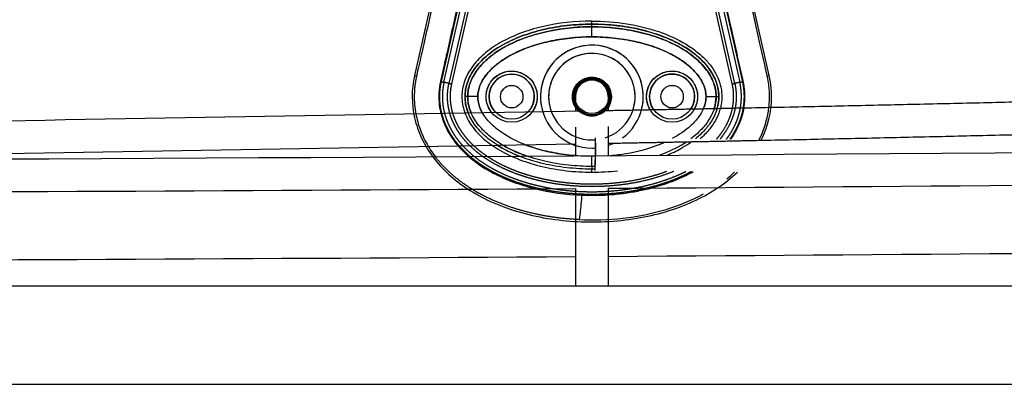
# Model space of a CAD drawing. Units: millimetres. Extents: x -511 to 20929, y 399 to 14680.
# Drawn here: x 11312 to 11793, y 7168 to 7345 of the extents above; entities that cross this region are included whole.
import ezdxf

# ---------------------------------------------------------------- set-up
doc = ezdxf.new("R2010")
doc.units = ezdxf.units.MM
doc.layers.add('Make2D$可见线$普通线', color=18, linetype='Continuous')
doc.layers.add('Make2D$可见线$正切线', color=18, linetype='Continuous')

msp = doc.modelspace()

# ---------------------------------------------------------------- linework, layer by layer
at = {"layer": 'Make2D$可见线$普通线', "color": 0}
for p, q in [((11517.57, 7375.62), (11504.63, 7318.16)), ((11677.95, 7318.16), (11665.01, 7375.62)), ((11583.29, 7308.05), (11583.29, 7300.89)), ((11599.29, 7308.05), (11599.29, 7301.18)), ((11583.29, 7293.02), (11583.29, 7279.08)), ((11599.29, 7293.3), (11599.29, 7279.18)), ((11592.99, 7279.89), (11593, 7279.89)), ((11583.29, 7263.08), (11583.29, 7215.52)), ((11599.29, 7263.18), (11599.29, 7215.52)), ((9125.2, 7215.52), (12693.2, 7215.52)), ((9125.2, 7167.52), (12693.2, 7167.52))]:
    msp.add_line(p, q, dxfattribs=at)
for centre, radius in [((11552.11, 7307.92), 11), ((11630.47, 7307.92), 11), ((11552.11, 7307.92), 5.5), ((11552.11, 7307.92), 5.5), ((11591.29, 7307.92), 8.25), ((11630.47, 7307.92), 5.5), ((11630.47, 7307.92), 5.5)]:
    msp.add_circle(centre, radius, dxfattribs=at)
for centre, radius, start, end in [((11552.11, 7307.92), 11, 90, 224.5189), ((11552.11, 7307.92), 11, 317.4616, 90), ((11630.47, 7307.92), 11, 90, 215.1321), ((11630.47, 7307.92), 11, 327.0542, 90), ((11591.29, 7307.92), 8.25, 90, 194.1411), ((11591.27, 7308.03), 7.98, 89.8848, 179.8843), ((11591.29, 7307.92), 8.25, 345.8589, 90), ((11591.31, 7308.03), 7.98, 0.1157, 90.1152), ((11550.8, 7308.01), 21.51, 180.2391, 201.9235), ((11632.13, 7307.97), 21.16, 344.1482, 359.8693), ((11615.78, 7319.99), 66.57, 308.4823, 312.79), ((10500.45, 171518.9), 164259.4, 270.3832938, 270.5433092), ((10815.92, 124015.44), 116754.89, 270.1514634, 270.3765799), ((10500.2, 171485.22), 164258.94, 270.3833813, 270.5433971), ((10816.04, 123938.55), 116711.22, 270.1514607, 270.3766614)]:
    msp.add_arc(centre, radius, start, end, dxfattribs=at)
for points, knots in [([(11503.29, 7437.86), (11504.94, 7432.67), (11507.4, 7425.67), (11511.29, 7416.08), (11513.67, 7410.81), (11515.83, 7405.81), (11517.5, 7401.59), (11518.95, 7396.07), (11519.78, 7389.75), (11519.84, 7383.08), (11518.85, 7376.61), (11517.8, 7371.91), (11516.74, 7367.18), (11515.55, 7362.07), (11512.66, 7349.33), (11509.56, 7335.46), (11506.87, 7323.6), (11505.97, 7319.64), (11505.51, 7317.54), (11505.01, 7315.04), (11504.66, 7312.11), (11504.49, 7309.52), (11504.48, 7305.98), (11504.95, 7300.44), (11506.6, 7293.36), (11510.03, 7285.5), (11513.19, 7280.61), (11514.98, 7278.33)], [0, 0, 0, 0, 16.347159, 22.249248, 31.035388, 33.68591, 38.58671, 44.637554, 50.770192, 57.696582, 64.599739, 70.334353, 72.170075, 79.129695, 86.076951, 111.342021, 121.788105, 122.552515, 123.531778, 128.234323, 130.199292, 132.357647, 136.033673, 140.808121, 149.031682, 157.735065, 166.435571, 166.435571, 166.435571, 166.435571]), ([(11673.07, 7287), (11674.99, 7290.85), (11677.14, 7297.02), (11678.17, 7305.62), (11678.09, 7311.16), (11677.39, 7315.98), (11676.74, 7319.13), (11676.2, 7321.53), (11675.14, 7326.13), (11672.4, 7338.19), (11668.98, 7353.53), (11666.18, 7365.77), (11664.83, 7371.63), (11663.86, 7376.08), (11662.86, 7381.98), (11662.73, 7388.59), (11663.43, 7395.07), (11664.87, 7401.01), (11666.59, 7405.42), (11668.79, 7410.55), (11671.39, 7416.3), (11675.32, 7426.03), (11677.76, 7433.04), (11679.29, 7437.86)], [0, 0, 0, 0, 12.902868, 19.412099, 25.911653, 29.505541, 34.003255, 35.572364, 36.858633, 48.163843, 72.6855, 83.999475, 85.835151, 90.720002, 97.6695, 103.76613, 110.507716, 117.185122, 122.058075, 124.680534, 133.919783, 140.994148, 156.169113, 156.169113, 156.169113, 156.169113]), ([(11591.29, 7272.55), (11587.19, 7272.55), (11579.25, 7272.99), (11567.74, 7274.94), (11557.1, 7278.09), (11547.66, 7282.39), (11539.8, 7287.71), (11533.87, 7293.86), (11530.15, 7300.71), (11528.88, 7307.92), (11530.15, 7315.14), (11533.84, 7321.92), (11539.68, 7328.03), (11547.45, 7333.34), (11556.94, 7337.71), (11567.65, 7340.9), (11579.25, 7342.86), (11587.19, 7343.3), (11591.29, 7343.3)], [0, 0, 0, 0, 12.296195, 23.831582, 34.972124, 45.505954, 54.854462, 63.329157, 70.967841, 77.977629, 84.986383, 92.625512, 100.876036, 110.195771, 120.726811, 132.123151, 143.65874, 155.954899, 155.954899, 155.954899, 155.954899]), ([(11591.29, 7343.3), (11587.19, 7343.3), (11579.25, 7342.86), (11567.65, 7340.9), (11556.94, 7337.71), (11547.44, 7333.34), (11539.68, 7328.03), (11533.84, 7321.92), (11530.15, 7315.14), (11529.29, 7310.26), (11529.29, 7307.92)], [0, 0, 0, 0, 12.296254, 23.831842, 35.228182, 45.759223, 55.078957, 63.329482, 70.968611, 77.977364, 77.977364, 77.977364, 77.977364]), ([(11591.29, 7343.3), (11596.93, 7343.3), (11607.93, 7342.46), (11621.09, 7339.3), (11630.51, 7335.54), (11636.6, 7332.31), (11641.9, 7328.65), (11646.33, 7324.56), (11649.79, 7320.07), (11652.15, 7315.31), (11653.33, 7310.4), (11653.33, 7305.45), (11652.15, 7300.53), (11649.79, 7295.78), (11646.32, 7291.28), (11643.45, 7288.63), (11641.85, 7287.35)], [0, 0, 0, 0, 16.91412, 32.99698, 40.473812, 47.280618, 53.658364, 59.762449, 65.305996, 70.599892, 75.590377, 80.364866, 85.355352, 90.649249, 96.192768, 102.342207, 102.342207, 102.342207, 102.342207]), ([(11653.29, 7307.92), (11653.29, 7310.26), (11652.43, 7315.14), (11648.71, 7321.99), (11642.78, 7328.14), (11634.92, 7333.46), (11625.48, 7337.76), (11614.85, 7340.91), (11603.33, 7342.86), (11595.39, 7343.3), (11591.29, 7343.3)], [0, 0, 0, 0, 7.008884, 14.648011, 23.122848, 32.471355, 43.005239, 54.145789, 65.681193, 77.977643, 77.977643, 77.977643, 77.977643]), ([(11504.63, 7318.16), (11503.09, 7311.4), (11503.13, 7300.73), (11507.79, 7287.4), (11513.45, 7278.07), (11521.14, 7269.72), (11530.65, 7262.45), (11542.05, 7256.31), (11559.85, 7249.76), (11579.61, 7246.6), (11599.82, 7246.7), (11614.82, 7248.53), (11629.03, 7251.97), (11641.84, 7256.9), (11653.14, 7263.24), (11659.55, 7268.34), (11662.45, 7271.12)], [0, 0, 0, 0, 20.811635, 31.228414, 42.099822, 53.40413, 65.095836, 77.926368, 92.121827, 121.867727, 137.506798, 152.717815, 167.085947, 181.328549, 193.779986, 205.828931, 205.828931, 205.828931, 205.828931]), ([(11674.18, 7286.99), (11675.55, 7289.79), (11677.91, 7296), (11679.53, 7306.61), (11678.84, 7314.21), (11677.95, 7318.16)], [221.310082, 221.310082, 221.310082, 221.310082, 230.355392, 240.544792, 252.304323, 252.304323, 252.304323, 252.304323]), ([(9279.44, 7287.89), (9832.69, 7281.72), (10879.3, 7271.57), (11985.67, 7281.72), (12538.96, 7287.88)], [0, 0, 0, 0, 1659.888848, 3319.777689, 3319.777689, 3319.777689, 3319.777689]), ([(11275.42, 7279.62), (11275.46, 7279.62), (11275.51, 7279.62), (11275.55, 7279.62), (11378.1, 7281.57), (11480.7, 7283.06), (11583.29, 7284.89)], [7.923719, 7.923719, 7.923719, 7.923719, 8.058689, 8.058689, 8.058689, 315.845774, 315.845774, 315.845774, 315.845774]), ([(11545.12, 7284.22), (11546.02, 7283.65), (11548.48, 7282.19), (11552.02, 7280.43), (11554.67, 7279.31), (11555.69, 7278.9)], [185.704894, 185.704894, 185.704894, 185.704894, 188.934162, 194.258365, 197.558241, 197.558241, 197.558241, 197.558241]), ([(11628.06, 7279.38), (11630.32, 7280.32), (11634.07, 7282.11), (11637.96, 7284.5), (11639.68, 7285.7), (11640.01, 7285.95)], [271.566238, 271.566238, 271.566238, 271.566238, 278.932802, 284.002341, 285.233782, 285.233782, 285.233782, 285.233782]), ([(11584.97, 7247.9), (11592.14, 7247.56), (11606.52, 7248.02), (11627.17, 7252.13), (11640.04, 7257.26), (11645.87, 7260.42)], [-1, -1, -1, -1, -0.9192765, -0.838553, -0.7639461, -0.7639461, -0.7639461, -0.7639461])]:
    msp.add_open_spline(points, degree=3, knots=knots, dxfattribs=at)
for points, weights, degree, knots in [([(11639.93, 7271.37), (11637.56, 7270.09), (11635.11, 7268.97), (11631.25, 7267.23), (11627.24, 7265.87), (11622.77, 7264.35), (11618.19, 7263.27), (11613.04, 7262.04), (11607.8, 7261.32), (11601.97, 7260.51), (11596.1, 7260.28), (11589.98, 7260.04), (11583.86, 7260.42), (11578.2, 7260.76), (11572.6, 7261.65), (11567.62, 7262.43), (11562.75, 7263.67), (11558.4, 7264.77), (11554.18, 7266.27), (11550.39, 7267.62), (11546.73, 7269.31), (11543.45, 7270.84), (11540.33, 7272.68), (11537.52, 7274.33), (11534.89, 7276.27), (11532.52, 7278.01), (11530.34, 7280), (11528.38, 7281.79), (11526.63, 7283.78), (11525.05, 7285.57), (11523.68, 7287.52), (11522.44, 7289.28), (11521.4, 7291.16), (11520.47, 7292.84), (11519.72, 7294.61), (11519.04, 7296.2), (11518.52, 7297.85), (11518.04, 7299.36), (11517.71, 7300.91), (11517.4, 7302.34), (11517.22, 7303.79), (11517.02, 7305.31), (11516.97, 7306.85), (11516.92, 7308.43), (11517.02, 7310.01), (11517.12, 7311.56), (11517.36, 7313.09), (11517.53, 7314.16), (11517.77, 7315.23)], [1, 0.999383825591, 1, 0.998811296659, 1, 0.998877021705, 1, 0.998863597488, 1, 0.998782136261, 1, 0.99873951699, 1, 0.998841380561, 1, 0.998932564212, 1, 0.998946021205, 1, 0.99889037923, 1, 0.998805306741, 1, 0.998703854072, 1, 0.998601897861, 1, 0.998528094289, 1, 0.998521202086, 1, 0.998572159552, 1, 0.998682906497, 1, 0.998815068144, 1, 0.998931071089, 1, 0.999050321, 1, 0.998918466538, 1, 0.998850158778, 1, 0.998913992848, 1, 0.999478596249, 1], 2, [0, 0, 0, 5.386364, 5.386364, 13.852596, 13.852596, 23.274715, 23.274715, 33.846107, 33.846107, 45.596497, 45.596497, 57.839953, 57.839953, 69.176746, 69.176746, 79.236645, 79.236645, 88.187694, 88.187694, 96.237291, 96.237291, 103.479175, 103.479175, 109.995918, 109.995918, 115.88073, 115.88073, 121.1869, 121.1869, 125.949441, 125.949441, 130.240049, 130.240049, 134.081243, 134.081243, 137.543283, 137.543283, 140.71089, 140.71089, 143.628052, 143.628052, 146.703873, 146.703873, 149.862511, 149.862511, 152.960005, 152.960005, 155.138754, 155.138754, 155.138754]), ([(11519.02, 7314.95), (11518.79, 7313.92), (11518.62, 7312.89), (11518.39, 7311.42), (11518.3, 7309.93), (11518.2, 7308.42), (11518.25, 7306.9), (11518.3, 7305.43), (11518.48, 7303.96), (11518.66, 7302.57), (11518.95, 7301.2), (11519.28, 7299.71), (11519.73, 7298.25), (11520.24, 7296.66), (11520.89, 7295.13), (11521.62, 7293.42), (11522.52, 7291.8), (11523.53, 7289.98), (11524.72, 7288.28), (11526.05, 7286.39), (11527.58, 7284.65), (11529.29, 7282.71), (11531.2, 7280.97), (11533.32, 7279.03), (11535.64, 7277.33), (11538.22, 7275.43), (11540.97, 7273.81), (11544.04, 7272.01), (11547.27, 7270.51), (11550.87, 7268.84), (11554.61, 7267.51), (11558.77, 7266.03), (11563.06, 7264.95), (11567.88, 7263.72), (11572.79, 7262.95), (11578.34, 7262.07), (11583.94, 7261.73), (11589.99, 7261.36), (11596.05, 7261.6), (11601.86, 7261.83), (11607.63, 7262.62), (11612.81, 7263.34), (11617.89, 7264.55), (11622.42, 7265.62), (11626.83, 7267.11), (11630.78, 7268.45), (11634.59, 7270.17), (11635.89, 7270.76), (11637.16, 7271.4)], [1, 0.999478341764, 1, 0.998912597864, 1, 0.998849509453, 1, 0.998916998948, 1, 0.999049904206, 1, 0.998929747252, 1, 0.998814646827, 1, 0.998681822624, 1, 0.998571935417, 1, 0.998520785593, 1, 0.998528230051, 1, 0.99860250182, 1, 0.998704416964, 1, 0.998806243193, 1, 0.998891127032, 1, 0.99894705976, 1, 0.998933426828, 1, 0.998842611188, 1, 0.998740631737, 1, 0.998783347543, 1, 0.998864690392, 1, 0.998877924995, 1, 0.998812443583, 1, 0.999830537141, 1], 2, [0, 0, 0, 2.094335, 2.094335, 5.069628, 5.069628, 8.102949, 8.102949, 11.056793, 11.056793, 13.860083, 13.860083, 16.90654, 16.90654, 20.241424, 20.241424, 23.948517, 23.948517, 28.099666, 28.099666, 32.720702, 32.720702, 37.885893, 37.885893, 43.633818, 43.633818, 50.019224, 50.019224, 57.135662, 57.135662, 65.06493, 65.06493, 73.899546, 73.899546, 83.842407, 83.842407, 95.058273, 95.058273, 107.175571, 107.175571, 118.802084, 118.802084, 129.252879, 129.252879, 138.554671, 138.554671, 146.896854, 146.896854, 149.746999, 149.746999, 149.746999]), ([(11631.31, 7271.46), (11625.88, 7269.21), (11620.19, 7267.69), (11613.66, 7265.94), (11606.96, 7265.04), (11600.4, 7264.15), (11593.79, 7264.02), (11587.93, 7263.89), (11582.1, 7264.35), (11576.89, 7264.75), (11571.74, 7265.64), (11567.13, 7266.43), (11562.61, 7267.63), (11558.56, 7268.71), (11554.63, 7270.15), (11551.09, 7271.44), (11547.69, 7273.06), (11544.63, 7274.52), (11541.73, 7276.26), (11539.12, 7277.84), (11536.68, 7279.67), (11534.47, 7281.32), (11532.46, 7283.21), (11530.65, 7284.9), (11529.04, 7286.79), (11527.6, 7288.48), (11526.35, 7290.33), (11525.23, 7291.99), (11524.31, 7293.77), (11523.48, 7295.36), (11522.83, 7297.03), (11522.24, 7298.54), (11521.81, 7300.1), (11521.42, 7301.52), (11521.17, 7302.97), (11520.92, 7304.44), (11520.81, 7305.93), (11520.71, 7307.5), (11520.77, 7309.08), (11520.83, 7310.64), (11521.06, 7312.18), (11521.22, 7313.29), (11521.47, 7314.39)], [1, 0.997839150917, 1, 0.997949852501, 1, 0.998372758334, 1, 0.998768946903, 1, 0.998928240106, 1, 0.998984925541, 1, 0.998971308404, 1, 0.998905321046, 1, 0.998805187073, 1, 0.998680508483, 1, 0.998545807815, 1, 0.99843755664, 1, 0.998398395811, 1, 0.998427020651, 1, 0.998533085686, 1, 0.998656240151, 1, 0.998802454063, 1, 0.998712367889, 1, 0.998543068801, 1, 0.998590505642, 1, 0.999289944431, 1], 2, [0, 0, 0, 11.743936, 11.743936, 25.248397, 25.248397, 38.468378, 38.468378, 50.170403, 50.170403, 60.61482, 60.61482, 69.956444, 69.956444, 78.331556, 78.331556, 85.85764, 85.85764, 92.627732, 92.627732, 98.722264, 98.722264, 104.227729, 104.227729, 109.186191, 109.186191, 113.63544, 113.63544, 117.638053, 117.638053, 121.219525, 121.219525, 124.455495, 124.455495, 127.39958, 127.39958, 130.382352, 130.382352, 133.529965, 133.529965, 136.646381, 136.646381, 138.900428, 138.900428, 138.900428]), ([(11522.72, 7314.11), (11522.48, 7313.06), (11522.32, 7312), (11522.1, 7310.52), (11522.04, 7309.03), (11521.98, 7307.53), (11522.09, 7306.03), (11522.19, 7304.61), (11522.43, 7303.2), (11522.66, 7301.81), (11523.04, 7300.45), (11523.45, 7298.96), (11524.01, 7297.51), (11524.64, 7295.91), (11525.44, 7294.38), (11526.33, 7292.67), (11527.41, 7291.07), (11528.61, 7289.28), (11530.01, 7287.65), (11531.57, 7285.81), (11533.33, 7284.17), (11535.29, 7282.33), (11537.44, 7280.72), (11539.83, 7278.93), (11542.38, 7277.39), (11545.23, 7275.68), (11548.23, 7274.25), (11551.58, 7272.66), (11555.06, 7271.38), (11558.94, 7269.97), (11562.94, 7268.9), (11567.4, 7267.72), (11571.95, 7266.94), (11577.04, 7266.06), (11582.19, 7265.66), (11587.97, 7265.21), (11593.76, 7265.33), (11600.31, 7265.47), (11606.79, 7266.34), (11613.41, 7267.23), (11619.87, 7268.96), (11623.91, 7270.05), (11627.83, 7271.5)], [1, 0.999289285188, 1, 0.998589110946, 1, 0.998541299556, 1, 0.998711484237, 1, 0.9988008475, 1, 0.998655684434, 1, 0.9985316436, 1, 0.998426817254, 1, 0.998397855074, 1, 0.998437739143, 1, 0.998546550682, 1, 0.998681115291, 1, 0.998806195212, 1, 0.998906123785, 1, 0.99897235372, 1, 0.998985827673, 1, 0.998929359981, 1, 0.998770151441, 1, 0.998374449659, 1, 0.997952046485, 1, 0.998934274836, 1], 2, [0, 0, 0, 2.155502, 2.155502, 5.132823, 5.132823, 8.138999, 8.138999, 10.989167, 10.989167, 13.804886, 13.804886, 16.905598, 16.905598, 20.34528, 20.34528, 24.201591, 24.201591, 28.503473, 28.503473, 33.316569, 33.316569, 38.682383, 38.682383, 44.644312, 44.644312, 51.288896, 51.288896, 58.695423, 58.695423, 66.955363, 66.955363, 76.182968, 76.182968, 86.511135, 86.511135, 98.088561, 98.088561, 111.165331, 111.165331, 124.508177, 124.508177, 132.871931, 132.871931, 132.871931]), ([(11652.21, 7287.23), (11653.22, 7288.37), (11654.13, 7289.59), (11656.37, 7292.58), (11657.93, 7295.99), (11659.32, 7299.05), (11660, 7302.35), (11660.62, 7305.44), (11660.55, 7308.6), (11660.48, 7311.38), (11659.87, 7314.1)], [1, 0.999248506638, 1, 0.99413898917, 1, 0.993719138268, 1, 0.993748163569, 1, 0.99514350459, 1], 2, [0, 0, 0, 3.036825, 3.036825, 10.490017, 10.490017, 17.197523, 17.197523, 23.482636, 23.482636, 29.03443, 29.03443, 29.03443]), ([(11661.11, 7314.38), (11661.75, 7311.54), (11661.82, 7308.62), (11661.9, 7305.32), (11661.25, 7302.08), (11660.54, 7298.64), (11659.09, 7295.44), (11657.48, 7291.91), (11655.15, 7288.8), (11654.54, 7287.99), (11653.9, 7287.21)], [1, 0.995145346383, 1, 0.993760625673, 1, 0.993726390784, 1, 0.994139477671, 1, 0.99967926274, 1], 2, [0, 0, 0, 5.80981, 5.80981, 12.387939, 12.387939, 19.389379, 19.389379, 27.125053, 27.125053, 29.145971, 29.145971, 29.145971]), ([(11657.06, 7287.18), (11657.64, 7287.95), (11658.18, 7288.75), (11659.4, 7290.53), (11660.41, 7292.44), (11661.31, 7294.14), (11662.02, 7295.93), (11662.66, 7297.55), (11663.13, 7299.22), (11663.56, 7300.74), (11663.84, 7302.29), (11664.13, 7303.88), (11664.25, 7305.49), (11664.38, 7307.19), (11664.33, 7308.89), (11664.28, 7310.58), (11664.05, 7312.25), (11663.87, 7313.6), (11663.57, 7314.93)], [1, 0.999720508295, 1, 0.998418466127, 1, 0.998543672928, 1, 0.998675527579, 1, 0.998825112993, 1, 0.998727128743, 1, 0.998558583871, 1, 0.998604550198, 1, 0.999092147027, 1], 2, [0, 0, 0, 1.928672, 1.928672, 6.243567, 6.243567, 10.092329, 10.092329, 13.562252, 13.562252, 16.722258, 16.722258, 19.9492, 19.9492, 23.349789, 23.349789, 26.71718, 26.71718, 29.447568, 29.447568, 29.447568]), ([(11664.81, 7315.21), (11665.02, 7314.29), (11665.19, 7313.36), (11665.32, 7312.42), (11665.48, 7311.26), (11665.57, 7310.09), (11665.61, 7308.92), (11665.64, 7307.74), (11665.62, 7306.56), (11665.53, 7305.39), (11665.44, 7304.27), (11665.3, 7303.16), (11665.1, 7302.06), (11664.91, 7300.98), (11664.66, 7299.91), (11664.36, 7298.85), (11664.04, 7297.7), (11663.65, 7296.56), (11663.21, 7295.44), (11662.71, 7294.2), (11662.16, 7293), (11661.54, 7291.82), (11660.84, 7290.51), (11660.07, 7289.23), (11659.23, 7288), (11659.04, 7287.72), (11658.84, 7287.44), (11658.65, 7287.16)], [1, 0.999395243521, 0.999395243521, 1, 0.999070135515, 0.999070135515, 1, 0.999040528103, 0.999040528103, 1, 0.999151852089, 0.999151852089, 1, 0.99921752705, 0.99921752705, 1, 0.999117781431, 0.999117781431, 1, 0.999029511149, 0.999029511149, 1, 0.998946195609, 0.998946195609, 1, 1, 1, 1], 3, [0, 0, 0, 0, 2.841891, 2.841891, 2.841891, 6.347418, 6.347418, 6.347418, 9.888813, 9.888813, 9.888813, 13.247504, 13.247504, 13.247504, 16.534397, 16.534397, 16.534397, 20.139003, 20.139003, 20.139003, 24.128512, 24.128512, 24.128512, 28.590241, 28.590241, 28.590241, 29.614288, 29.614288, 29.614288, 29.614288]), ([(11595.22, 7301.11), (11620.58, 7301.57), (11645.93, 7302.05), (11671.27, 7302.57), (11803.31, 7305.26), (11935.36, 7308.9), (12067.4, 7311.78)], [1, 0.999999573669, 0.999999573669, 1, 1, 1, 1], 3, [0, 0, 0, 0, 76.063899, 76.063899, 76.063899, 472.301005, 472.301005, 472.301005, 472.301005]), ([(11599.29, 7285.18), (11623.41, 7285.62), (11647.53, 7286.08), (11671.65, 7286.57), (11800.46, 7289.2), (11929.21, 7292.72), (12058.02, 7295.57)], [1, 0.999999606691, 0.999999606691, 1, 1, 1, 1], 3, [0, 0, 0, 0, 72.369849, 72.369849, 72.369849, 458.848512, 458.848512, 458.848512, 458.848512]), ([(11592.91, 7271.9), (11592.91, 7271.89), (11592.91, 7271.89), (11592.96, 7275.89), (11593, 7279.89), (11593.04, 7283.89), (11593.07, 7287.89)], [0.982266230892, 0.990847086912, 1, 0.999998689003, 1, 0.999998689003, 1], 2, [-25.52544, -25.52544, -25.52544, -25.132741, -25.132741, -17.132735, -17.132735, -9.132729, -9.132729, -9.132729]), ([(11593.04, 7285.24), (11593.02, 7282.96), (11592.98, 7279.89), (11592.95, 7276.81), (11592.93, 7274.53)], [0.854125447661, 0.862706303681, 1, 0.862706303681, 0.854125447661], 2, [-43.589598, -43.589598, -43.589598, -37.699112, -37.699112, -31.808626, -31.808626, -31.808626]), ([(11584.97, 7247.9), (11577.8, 7248.22), (11570.68, 7249.15), (11563.66, 7250.67), (11556.66, 7252.2), (11549.78, 7254.35), (11543.22, 7257.24), (11536.65, 7260.13), (11530.4, 7263.76), (11524.84, 7268.3), (11521.36, 7271.13), (11518.19, 7274.31), (11515.39, 7277.81), (11515.25, 7277.98), (11515.11, 7278.15), (11514.98, 7278.33)], [1, 0.997651904451, 0.997651904451, 1, 1, 1, 1, 1, 1, 1, 0.996255354219, 0.996255354219, 1, 1, 1, 1], 3, [0, 0, 0, 0, 21.514728, 21.514728, 21.514728, 43.064253, 43.064253, 43.064253, 64.646115, 64.646115, 64.646115, 78.073106, 78.073106, 78.073106, 78.73892, 78.73892, 78.73892, 78.73892])]:
    msp.add_rational_spline(points, weights, degree=degree, knots=knots, dxfattribs=at)
for points, weights in [([(11517.77, 7315.23), (11518.58, 7315.05), (11519.02, 7314.95)], [1, 0.87774453274, 1]), ([(11521.47, 7314.39), (11521.91, 7314.3), (11522.72, 7314.11)], [1, 0.877736219057, 1]), ([(11659.87, 7314.1), (11660.68, 7314.28), (11661.11, 7314.38)], [1, 0.877744557714, 1]), ([(11663.57, 7314.93), (11664, 7315.03), (11664.81, 7315.21)], [1, 0.877736197725, 1])]:
    msp.add_rational_spline(points, weights, degree=2, dxfattribs=at)
for points in [[(11275.41, 7295.62), (11379.5, 7297.59), (11483.55, 7299.1), (11587.61, 7300.97)], [(11510.34, 7285.43), (11510.28, 7285.54), (11510.22, 7285.65), (11510.16, 7285.76)], [(11517.54, 7275.26), (11517.59, 7275.2), (11517.64, 7275.14), (11517.7, 7275.09)], [(11592.92, 7272.56), (11592.38, 7272.55), (11591.83, 7272.55), (11591.29, 7272.55)], [(11534.81, 7261.47), (11535.19, 7261.26), (11535.56, 7261.05), (11535.94, 7260.84)]]:
    msp.add_open_spline(points, degree=3, dxfattribs=at)
at = {"layer": 'Make2D$可见线$正切线', "color": 0}
for p, q in [((11517.77, 7315.23), (11530.71, 7372.67)), ((11519.02, 7314.95), (11531.95, 7372.4)), ((11534.41, 7371.84), (11521.47, 7314.39)), ((11535.64, 7371.56), (11522.72, 7314.11)), ((11659.87, 7314.1), (11646.94, 7371.56)), ((11661.11, 7314.38), (11648.17, 7371.84)), ((11651.87, 7372.67), (11664.81, 7315.21)), ((11591.29, 7342), (11591.29, 7343.3)), ((11591.29, 7342), (11591.29, 7343.3)), ((11591.29, 7337.07), (11591.29, 7342)), ((11591.29, 7337.07), (11591.29, 7342)), ((11677.95, 7318.16), (11676.98, 7317.94)), ((11530.59, 7307.92), (11529.29, 7307.92)), ((11530.59, 7307.92), (11529.29, 7307.92)), ((11535.53, 7307.92), (11530.59, 7307.92)), ((11535.53, 7307.92), (11530.59, 7307.92)), ((11647.05, 7307.92), (11651.99, 7307.92)), ((11647.05, 7307.92), (11651.99, 7307.92)), ((11651.99, 7307.92), (11653.29, 7307.92)), ((11651.99, 7307.92), (11653.29, 7307.92)), ((11591.29, 7273.85), (11591.29, 7278.78)), ((11591.29, 7273.85), (11591.29, 7272.55))]:
    msp.add_line(p, q, dxfattribs=at)
for centre in [(11552.11, 7307.92), (11630.47, 7307.92)]:
    msp.add_circle(centre, 12.5, dxfattribs=at)
for centre, radius, start, end in [((11591.29, 7307.92), 25.11, 306.4937, 270.0025), ((11591.29, 7307.93), 25.11, 345.1331, 196.9375), ((11591.29, 7307.92), 21.13, 288.0762, 270), ((11591.29, 7307.92), 21.13, 342.0351, 200.0349), ((11550.45, 7308.04), 19.85, 180.3453, 203.8807), ((11632.23, 7308.03), 14.82, 336.2497, 359.5887), ((11632.49, 7308), 19.49, 342.5947, 359.7906), ((11591.22, 7307.75), 24.92, 246.7278, 251.4462), ((11591.29, 7307.92), 21.13, 270, 274.8197), ((11591.37, 7307.73), 24.89, 288.5514, 295.3592), ((11591.3, 7307.66), 24.84, 269.9712, 273.9549), ((11591.32, 7381.12), 110.08, 269.9829, 276.55)]:
    msp.add_arc(centre, radius, start, end, dxfattribs=at)
for points, knots in [([(11514.92, 7440.9), (11516.37, 7436.38), (11518.66, 7429.85), (11522.26, 7420.93), (11524.8, 7415.34), (11527.22, 7409.66), (11529.38, 7403.94), (11530.84, 7397.75), (11531.52, 7392.22), (11531.88, 7386.91), (11531.61, 7380.25), (11530.44, 7373.56), (11529.4, 7368.65), (11528.4, 7364.33), (11527.24, 7359.31), (11524.35, 7346.64), (11521.3, 7332.99), (11518.61, 7321.07), (11517.59, 7316.59), (11517.15, 7314.58), (11516.71, 7312.09), (11516.41, 7308.52), (11516.56, 7304.15), (11517.51, 7299.35), (11518.85, 7295.28), (11520.59, 7291.52), (11523.41, 7286.87), (11528.04, 7281.18), (11535.01, 7275.34), (11543.3, 7270.27), (11552.73, 7266.09), (11567.07, 7261.71), (11578.56, 7260.17), (11586.34, 7259.85)], [0, 0, 0, 0, 14.244299, 20.746345, 28.841398, 32.656929, 39.282229, 47.14963, 51.695617, 55.992657, 63.100399, 71.651702, 76.334153, 78.153382, 84.958136, 91.804063, 117.113257, 126.945127, 128.448578, 130.897767, 133.122655, 136.018531, 141.656527, 146.17443, 150.660272, 154.506813, 158.585994, 166.958911, 176.400787, 185.748972, 196.053041, 207.274445, 230.655676, 230.655676, 230.655676, 230.655676]), ([(11659.21, 7287.15), (11660.45, 7288.92), (11662.63, 7292.55), (11664.91, 7298.41), (11666.1, 7304.47), (11666.16, 7309.45), (11665.73, 7312.89), (11665.35, 7314.91), (11665.03, 7316.48), (11663.96, 7321.18), (11661.31, 7332.85), (11658.29, 7346.38), (11655.8, 7357.31), (11654.72, 7362.01), (11654, 7365.12), (11653.1, 7369.02), (11651.95, 7374.42), (11651.02, 7380.42), (11650.76, 7385.82), (11650.87, 7389.62), (11651.2, 7393.63), (11651.7, 7396.96), (11652.22, 7399.62), (11652.79, 7402.02), (11653.9, 7405.8), (11655.49, 7409.96), (11657.86, 7415.53), (11660.32, 7420.94), (11663.93, 7429.87), (11666.19, 7436.31), (11667.66, 7440.9)], [0, 0, 0, 0, 6.47366, 12.665554, 18.804963, 24.918882, 27.523756, 29.22086, 31.064397, 32.342307, 43.686569, 66.95404, 73.944357, 77.311135, 81.420131, 83.507344, 89.339327, 97.987722, 101.683217, 105.546215, 109.396886, 113.748473, 115.637466, 117.519644, 121.130471, 127.463029, 130.87508, 139.28122, 145.302069, 159.754449, 159.754449, 159.754449, 159.754449]), ([(11591.29, 7344.8), (11583.13, 7344.79), (11571.1, 7343.52), (11556.14, 7339.02), (11546.47, 7334.53), (11538.5, 7329.02), (11532.49, 7322.64), (11529.28, 7316.65), (11528.01, 7311.69), (11527.57, 7306.72), (11528.66, 7300.37), (11532.45, 7293.26), (11538.46, 7286.86), (11546.47, 7281.32), (11556.14, 7276.84), (11567.06, 7273.55), (11578.89, 7271.51), (11587.08, 7271.05), (11591.29, 7271.05)], [0, 0, 0, 0, 24.490835, 36.047746, 46.741745, 56.389833, 64.995343, 72.831907, 76.580876, 80.296505, 87.740871, 95.62591, 104.210652, 113.898285, 124.701461, 136.10126, 148.048342, 160.667946, 160.667946, 160.667946, 160.667946]), ([(11530.59, 7307.92), (11530.59, 7310.17), (11531.23, 7313.59), (11533.18, 7317.85), (11536.01, 7322.25), (11540.95, 7327.24), (11547.01, 7331.36), (11552.76, 7334.28), (11559.32, 7337.05), (11572.12, 7340.8), (11583.53, 7341.99), (11591.29, 7342)], [0, 0, 0, 0, 6.73209, 10.286621, 14.009796, 22.384452, 31.211225, 35.927136, 41.700767, 52.55932, 75.863222, 75.863222, 75.863222, 75.863222]), ([(11591.29, 7342), (11587.46, 7342), (11579.75, 7341.59), (11568.5, 7339.74), (11558.03, 7336.66), (11548.78, 7332.52), (11542.22, 7328.14), (11537.97, 7324.23), (11534.59, 7320.31), (11531.52, 7315.01), (11530.59, 7310.22), (11530.59, 7307.92)], [0, 0, 0, 0, 11.485975, 23.144641, 34.138212, 44.168694, 53.46728, 57.699404, 61.443263, 68.993355, 75.863304, 75.863304, 75.863304, 75.863304]), ([(11591.29, 7344.8), (11596.98, 7344.8), (11608.05, 7343.96), (11623.66, 7340.24), (11635.15, 7335.12), (11642.73, 7329.91), (11647.26, 7325.74), (11650.83, 7321.22), (11653.35, 7316.37), (11654.73, 7311.28), (11654.88, 7306.99), (11654.41, 7303.6), (11653.55, 7300.23), (11651.72, 7296.08), (11648.45, 7291.43), (11645.69, 7288.65), (11644.16, 7287.32)], [0, 0, 0, 0, 17.073058, 33.210671, 47.958629, 54.618294, 60.729823, 66.382738, 71.838417, 77.030257, 82.119861, 84.632186, 87.266805, 92.539157, 98.167078, 104.256139, 104.256139, 104.256139, 104.256139]), ([(11591.29, 7342), (11595.12, 7342), (11602.83, 7341.59), (11614.08, 7339.74), (11624.55, 7336.66), (11633.81, 7332.52), (11640.36, 7328.14), (11644.61, 7324.23), (11647.99, 7320.31), (11651.06, 7315.01), (11651.99, 7310.22), (11651.99, 7307.92)], [0, 0, 0, 0, 11.485975, 23.144641, 34.138212, 44.168694, 53.46728, 57.699404, 61.443263, 68.993355, 75.863304, 75.863304, 75.863304, 75.863304]), ([(11651.99, 7307.92), (11651.99, 7310.17), (11651.35, 7313.59), (11649.4, 7317.85), (11646.57, 7322.25), (11641.63, 7327.24), (11635.57, 7331.36), (11629.82, 7334.28), (11623.26, 7337.05), (11610.46, 7340.8), (11599.06, 7341.99), (11591.29, 7342)], [0, 0, 0, 0, 6.73209, 10.286621, 14.009796, 22.384452, 31.211225, 35.927136, 41.700767, 52.55932, 75.863222, 75.863222, 75.863222, 75.863222]), ([(11535.53, 7307.92), (11535.52, 7309.82), (11536.43, 7313.87), (11539.31, 7318.38), (11542.48, 7321.72), (11546.54, 7325.18), (11552.73, 7328.97), (11561.16, 7332.5), (11574.02, 7336.04), (11584.21, 7337.06), (11591.29, 7337.07)], [0, 0, 0, 0, 5.669801, 12.247489, 15.85142, 19.510242, 28.175362, 37.571259, 46.861173, 68.110837, 68.110837, 68.110837, 68.110837]), ([(11591.29, 7337.07), (11587.64, 7337.07), (11580.58, 7336.69), (11570.48, 7335.08), (11561.04, 7332.46), (11552.57, 7328.9), (11545.34, 7324.4), (11539.88, 7319.31), (11536.39, 7313.76), (11535.52, 7309.78), (11535.53, 7307.92)], [0, 0, 0, 0, 10.954743, 21.166237, 30.64937, 40.288198, 48.662641, 56.10707, 62.542615, 68.110857, 68.110857, 68.110857, 68.110857]), ([(11591.29, 7337.07), (11594.94, 7337.07), (11602, 7336.69), (11612.1, 7335.08), (11621.54, 7332.46), (11630.01, 7328.9), (11637.24, 7324.4), (11642.7, 7319.31), (11646.19, 7313.76), (11647.06, 7309.78), (11647.05, 7307.92)], [0, 0, 0, 0, 10.954743, 21.166237, 30.64937, 40.288198, 48.662641, 56.10707, 62.542615, 68.110857, 68.110857, 68.110857, 68.110857]), ([(11647.05, 7307.92), (11647.06, 7309.82), (11646.15, 7313.87), (11643.27, 7318.38), (11640.1, 7321.72), (11636.04, 7325.18), (11629.85, 7328.97), (11621.42, 7332.5), (11608.56, 7336.04), (11598.37, 7337.06), (11591.29, 7337.07)], [0, 0, 0, 0, 5.669801, 12.247489, 15.85142, 19.510242, 28.175362, 37.571259, 46.861173, 68.110837, 68.110837, 68.110837, 68.110837]), ([(11542.3, 7300.18), (11542.29, 7300.19), (11541, 7301.83), (11539.24, 7305.82), (11539.88, 7313.07), (11544.72, 7319), (11549.84, 7320.43), (11552.11, 7320.42)], [50.549208, 50.549208, 50.549208, 50.549208, 50.590619, 56.827391, 63.225968, 71.698282, 78.538202, 78.538202, 78.538202, 78.538202]), ([(11552.11, 7320.42), (11554.05, 7320.42), (11558.64, 7319.35), (11563.64, 7314.37), (11565.14, 7307.44), (11563.79, 7302.9), (11562.41, 7300.84), (11562.18, 7300.52)], [0, 0, 0, 0, 5.824523, 13.746351, 20.144928, 26.381699, 27.557427, 27.557427, 27.557427, 27.557427]), ([(11619.71, 7301.56), (11618.67, 7303.33), (11617.44, 7307.47), (11618.94, 7314.37), (11623.94, 7319.35), (11628.53, 7320.42), (11630.47, 7320.42)], [52.227674, 52.227674, 52.227674, 52.227674, 58.393274, 64.791851, 72.713679, 78.538202, 78.538202, 78.538202, 78.538202]), ([(11630.47, 7320.42), (11632.75, 7320.43), (11637.86, 7319), (11642.7, 7313.07), (11643.28, 7306.54), (11642.12, 7303.19), (11641.46, 7301.98)], [0, 0, 0, 0, 6.839919, 15.312234, 21.710811, 25.83379, 25.83379, 25.83379, 25.83379]), ([(11591.29, 7298.42), (11593.78, 7298.41), (11598.74, 7300.48), (11601.83, 7307.92), (11598.74, 7315.38), (11591.29, 7318.46), (11583.84, 7315.38), (11580.75, 7307.92), (11583.84, 7300.48), (11588.8, 7298.41), (11591.29, 7298.42)], [0, 0, 0, 0, 7.462332, 14.922942, 22.385582, 29.846941, 37.308299, 44.770939, 52.23155, 59.693881, 59.693881, 59.693881, 59.693881]), ([(11583.29, 7302.8), (11582.32, 7304.33), (11581.04, 7308.61), (11583.84, 7315.38), (11591.29, 7318.46), (11598.74, 7315.38), (11601.54, 7308.61), (11600.26, 7304.33), (11599.29, 7302.8)], [9.039648, 9.039648, 9.039648, 9.039648, 14.177761, 21.266642, 28.355522, 35.444403, 42.533283, 47.671397, 47.671397, 47.671397, 47.671397]), ([(11591.29, 7298.9), (11593.65, 7298.89), (11598.36, 7300.85), (11601.3, 7307.92), (11598.37, 7315), (11591.29, 7317.93), (11584.21, 7315), (11581.28, 7307.92), (11584.22, 7300.85), (11588.93, 7298.89), (11591.29, 7298.9)], [0, 0, 0, 0, 7.089216, 14.176795, 21.266303, 28.354594, 35.442885, 42.532392, 49.619973, 56.709188, 56.709188, 56.709188, 56.709188]), ([(11583.29, 7303.76), (11582.62, 7305.04), (11581.66, 7308.84), (11584.21, 7315), (11591.29, 7317.93), (11598.37, 7315), (11600.92, 7308.84), (11599.96, 7305.04), (11599.29, 7303.76)], [9.842111, 9.842111, 9.842111, 9.842111, 14.177761, 21.266642, 28.355522, 35.444403, 42.533283, 46.868933, 46.868933, 46.868933, 46.868933]), ([(11591.29, 7316.67), (11593.58, 7316.69), (11598.15, 7314.78), (11600.99, 7307.93), (11598.15, 7301.06), (11591.29, 7298.22), (11584.43, 7301.06), (11581.59, 7307.93), (11584.43, 7314.78), (11589, 7316.69), (11591.29, 7316.67)], [0, 0, 0, 0, 6.872385, 13.743184, 20.615852, 27.487341, 34.35883, 41.231498, 48.102298, 54.974682, 54.974682, 54.974682, 54.974682]), ([(11591.29, 7316.67), (11589, 7316.69), (11584.43, 7314.78), (11582.03, 7309), (11582.8, 7305.5), (11583.29, 7304.39)], [0, 0, 0, 0, 6.872061, 13.744121, 17.382519, 17.382519, 17.382519, 17.382519]), ([(11599.29, 7304.39), (11599.78, 7305.5), (11600.55, 7309), (11598.15, 7314.78), (11593.58, 7316.69), (11591.29, 7316.67)], [37.593963, 37.593963, 37.593963, 37.593963, 41.232362, 48.104422, 54.976482, 54.976482, 54.976482, 54.976482]), ([(11591.29, 7273.85), (11587.46, 7273.85), (11579.75, 7274.26), (11568.5, 7276.11), (11558.03, 7279.19), (11548.78, 7283.33), (11542.22, 7287.71), (11537.97, 7291.62), (11534.59, 7295.54), (11531.52, 7300.84), (11530.59, 7305.63), (11530.59, 7307.92)], [0, 0, 0, 0, 11.485988, 23.144661, 34.138193, 44.168683, 53.46732, 57.699441, 61.443253, 68.993309, 75.86337, 75.86337, 75.86337, 75.86337]), ([(11591.29, 7278.78), (11587.64, 7278.78), (11580.58, 7279.16), (11570.48, 7280.77), (11561.04, 7283.39), (11552.57, 7286.94), (11545.34, 7291.45), (11539.88, 7296.54), (11536.39, 7302.09), (11535.52, 7306.06), (11535.53, 7307.92)], [0, 0, 0, 0, 10.954731, 21.16622, 30.64936, 40.288196, 48.662633, 56.107045, 62.542598, 68.110907, 68.110907, 68.110907, 68.110907]), ([(11535.53, 7307.92), (11535.53, 7306.52), (11535.91, 7304.06), (11536.98, 7301.52), (11537.62, 7300.34), (11537.76, 7300.1)], [-0.000076, -0.000076, -0.000076, -0.000076, 4.206807, 7.403402, 8.229008, 8.229008, 8.229008, 8.229008]), ([(11647.05, 7307.92), (11647.05, 7306.52), (11646.67, 7304.06), (11645.18, 7300.51), (11642.91, 7297.04), (11638.22, 7292.16), (11633.73, 7289.18), (11630.5, 7287.47)], [-0.000076, -0.000076, -0.000076, -0.000076, 4.206807, 7.403402, 11.477433, 16.620254, 27.574966, 27.574966, 27.574966, 27.574966]), ([(11651.99, 7307.92), (11651.99, 7306.01), (11651.45, 7302.68), (11649.53, 7298.14), (11646.76, 7293.9), (11643.28, 7290.29), (11640.71, 7288.19), (11639.61, 7287.37)], [-0.000076, -0.000076, -0.000076, -0.000076, 4.206807, 7.403402, 11.477433, 16.620254, 20.286458, 20.286458, 20.286458, 20.286458]), ([(11547.67, 7284.27), (11549.5, 7283.21), (11553.38, 7281.24), (11557.37, 7279.65), (11559.46, 7278.93)], [25.382208, 25.382208, 25.382208, 25.382208, 31.156079, 37.384109, 37.384109, 37.384109, 37.384109]), ([(11558.72, 7284.46), (11563.37, 7282.65), (11571.53, 7280.45), (11579.88, 7279.36), (11583.29, 7279.09)], [34.858076, 34.858076, 34.858076, 34.858076, 49.851272, 60.103095, 60.103095, 60.103095, 60.103095]), ([(11600.44, 7279.19), (11602.99, 7279.42), (11611.24, 7280.49), (11620.08, 7282.83), (11626.11, 7285.37), (11626.84, 7285.69)], [9.159842, 9.159842, 9.159842, 9.159842, 16.853387, 34.101549, 36.465925, 36.465925, 36.465925, 36.465925]), ([(11624.3, 7279.35), (11625.03, 7279.62), (11629.58, 7281.36), (11634.01, 7283.56), (11637.51, 7285.9)], [31.90339, 31.90339, 31.90339, 31.90339, 34.101549, 45.520521, 45.520521, 45.520521, 45.520521]), ([(11586.34, 7259.85), (11588.81, 7259.75), (11593.75, 7259.7), (11601.11, 7260.07), (11608.38, 7260.88), (11617.7, 7262.52), (11625.64, 7264.71), (11632.04, 7267.15), (11636.08, 7268.87), (11638.96, 7270.31), (11640.85, 7271.36)], [0, 0, 0, 0, 7.398053, 14.820712, 22.089204, 29.337681, 43.211313, 46.735928, 49.885857, 56.37035, 56.37035, 56.37035, 56.37035]), ([(11586.34, 7259.85), (11586.22, 7258.44), (11585.94, 7255.39), (11585.49, 7251.14), (11585.14, 7248.4), (11585.01, 7247.89), (11584.97, 7247.9)], [-1, -1, -1, -1, -0.7502699, -0.5001799, -0.2500899, -0.0000439, -0.0000439, -0.0000439, -0.0000439])]:
    msp.add_open_spline(points, degree=3, knots=knots, dxfattribs=at)
for points in [[(11650.64, 7372.4), (11654.95, 7353.24), (11659.26, 7334.09), (11663.57, 7314.93)], [(11592.97, 7278.8), (11592.41, 7278.79), (11591.85, 7278.78), (11591.29, 7278.78)], [(11592.93, 7273.86), (11592.39, 7273.85), (11591.84, 7273.85), (11591.29, 7273.85)]]:
    msp.add_open_spline(points, degree=3, dxfattribs=at)
for points, weights, degree in [([(11591.29, 7343.3), (11591.29, 7343.3), (11591.29, 7343.92), (11591.29, 7344.8)], [0.999960691191, 0.804737771753, 0.804750865602, 1], 3), ([(11504.63, 7318.16), (11504.63, 7318.16), (11505.61, 7317.95)], [0.99999996926, 0.773833485978, 0.896949851267], 2), ([(11591.29, 7271.05), (11591.29, 7271.93), (11591.29, 7272.55), (11591.29, 7272.55)], [1, 0.804737836031, 0.804737836031, 1], 3)]:
    msp.add_rational_spline(points, weights, degree=degree, dxfattribs=at)
for points, weights in [([(11521.47, 7314.39), (11521.04, 7314.49), (11520.24, 7314.67), (11519.45, 7314.85), (11519.02, 7314.95)], [1, 0.877752170516, 1, 0.877752170516, 1]), ([(11663.57, 7314.93), (11663.14, 7314.83), (11662.34, 7314.66), (11661.54, 7314.48), (11661.11, 7314.38)], [1, 0.877752163586, 1, 0.877752163586, 1])]:
    msp.add_rational_spline(points, weights, degree=2, knots=[0, 0, 0, 1.498938, 1.498938, 2.997877, 2.997877, 2.997877], dxfattribs=at)

doc.saveas('drawing.dxf')
